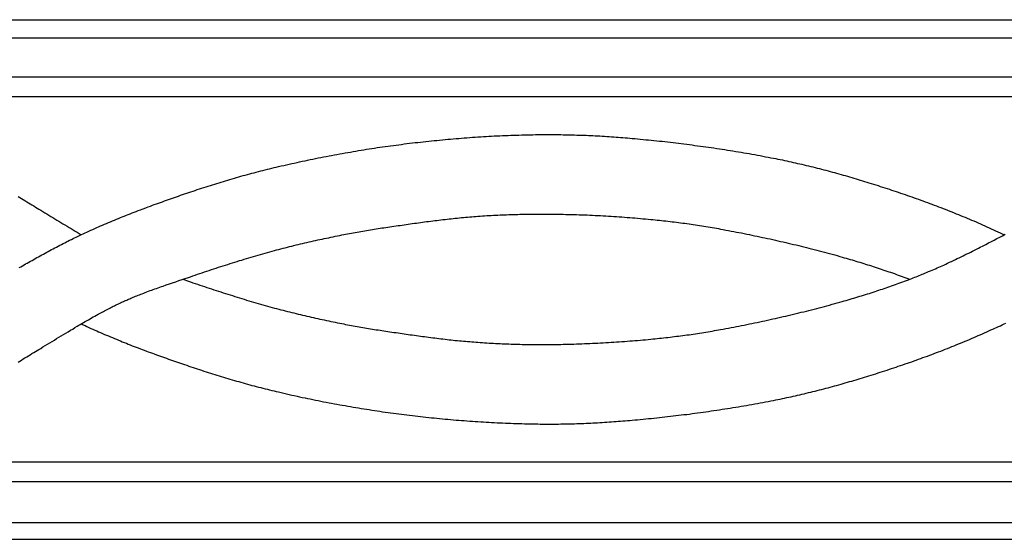
# Model space of a CAD drawing. Units: millimetres. Extents: x 40 to 428, y -32 to 32.
# Drawn here: x 170 to 289, y -32 to 32 of the extents above; entities that cross this region are included whole.
import ezdxf

# ---------------------------------------------------------------- set-up
doc = ezdxf.new("R2010")
doc.units = ezdxf.units.MM
doc.layers.add('Vector Layer 1', color=7, linetype='Continuous', lineweight=30)

msp = doc.modelspace()

# ---------------------------------------------------------------- linework, layer by layer
at = {"layer": 'Vector Layer 1', "color": 18, "lineweight": 30, "true_color": 0x000000}
for p, q in [((61.04, 29.49), (406.05, 29.49)), ((406.05, 24.72), (61.04, 24.72)), ((406.05, 22.32), (61.04, 22.32)), ((406.05, -22.15), (61.04, -22.15)), ((406.05, -24.55), (61.04, -24.55)), ((61.04, -29.49), (406.05, -29.49))]:
    msp.add_line(p, q, dxfattribs=at)
at = {"layer": 'Vector Layer 1', "color": 18, "lineweight": 30, "true_color": 0x000000, "extrusion": (0, 0, -1)}
for points in [[(-61.04, -31.56), (-61.04, 31.71), (-61.04, 31.71), (-406.05, 31.71), (-406.05, 31.71), (-406.05, -31.56), (-406.05, -31.56), (-61.04, -31.56)], [(-169.49, 1.52), (-169.69, 1.63), (-169.88, 1.74), (-170.08, 1.86), (-170.27, 1.97), (-170.47, 2.08), (-170.67, 2.19), (-170.86, 2.3), (-171.06, 2.41), (-171.26, 2.52), (-171.45, 2.63), (-171.65, 2.74), (-171.85, 2.85), (-172.04, 2.96), (-172.24, 3.07), (-172.44, 3.18), (-172.64, 3.29), (-172.84, 3.4), (-173.03, 3.5), (-173.23, 3.61), (-173.43, 3.72), (-173.63, 3.82), (-173.83, 3.93), (-174.03, 4.03), (-174.23, 4.14), (-174.43, 4.24), (-174.63, 4.35), (-174.83, 4.45), (-175.03, 4.55), (-175.23, 4.65), (-175.43, 4.75), (-175.63, 4.86), (-175.84, 4.96), (-176.04, 5.05), (-176.24, 5.15), (-176.44, 5.25), (-176.65, 5.35), (-176.85, 5.45), (-177.06, 5.54), (-177.26, 5.64), (-177.26, 5.64), (-177.5, 5.75), (-177.73, 5.86), (-177.97, 5.96), (-178.21, 6.07), (-178.44, 6.18), (-178.68, 6.28), (-178.92, 6.39), (-179.16, 6.49), (-179.4, 6.6), (-179.64, 6.7), (-179.88, 6.81), (-180.12, 6.91), (-180.35, 7.01), (-180.6, 7.11), (-180.84, 7.21), (-181.08, 7.31), (-181.32, 7.41), (-181.56, 7.51), (-181.8, 7.61), (-182.04, 7.7), (-182.28, 7.8), (-182.53, 7.9), (-182.77, 7.99), (-183.01, 8.09), (-183.25, 8.18), (-183.5, 8.28), (-183.74, 8.37), (-183.98, 8.46), (-184.23, 8.56), (-184.47, 8.65), (-184.71, 8.74), (-184.96, 8.83), (-185.2, 8.92), (-185.45, 9.02), (-185.69, 9.11), (-185.93, 9.2), (-186.18, 9.28), (-186.42, 9.37), (-186.67, 9.46), (-186.92, 9.55), (-187.16, 9.64), (-187.41, 9.73), (-187.65, 9.81), (-187.9, 9.9), (-188.14, 9.99), (-188.39, 10.07), (-188.64, 10.16), (-188.88, 10.24), (-189.13, 10.33), (-189.37, 10.41), (-189.62, 10.5), (-189.87, 10.58), (-190.11, 10.66), (-190.11, 10.66), (-190.38, 10.75), (-190.64, 10.84), (-190.9, 10.93), (-191.16, 11.02), (-191.43, 11.1), (-191.69, 11.19), (-191.96, 11.28), (-192.22, 11.36), (-192.48, 11.45), (-192.75, 11.53), (-193.01, 11.61), (-193.28, 11.7), (-193.54, 11.78), (-193.81, 11.86), (-194.07, 11.94), (-194.34, 12.02), (-194.6, 12.1), (-194.87, 12.18), (-195.13, 12.26), (-195.4, 12.34), (-195.67, 12.42), (-195.93, 12.49), (-196.2, 12.57), (-196.47, 12.64), (-196.73, 12.72), (-197, 12.79), (-197.27, 12.87), (-197.54, 12.94), (-197.8, 13.01), (-198.07, 13.08), (-198.34, 13.16), (-198.61, 13.23), (-198.88, 13.29), (-199.14, 13.36), (-199.41, 13.43), (-199.68, 13.5), (-199.95, 13.57), (-200.22, 13.63), (-200.49, 13.7), (-200.76, 13.76), (-201.03, 13.82), (-201.03, 13.82), (-201.35, 13.9), (-201.67, 13.97), (-202, 14.05), (-202.32, 14.12), (-202.64, 14.19), (-202.96, 14.26), (-203.29, 14.33), (-203.61, 14.4), (-203.93, 14.47), (-204.26, 14.54), (-204.58, 14.61), (-204.9, 14.68), (-205.23, 14.74), (-205.55, 14.81), (-205.88, 14.88), (-206.2, 14.94), (-206.53, 15), (-206.85, 15.07), (-207.18, 15.13), (-207.5, 15.19), (-207.83, 15.25), (-208.15, 15.31), (-208.48, 15.37), (-208.8, 15.43), (-209.13, 15.49), (-209.45, 15.55), (-209.78, 15.6), (-210.11, 15.66), (-210.43, 15.71), (-210.76, 15.77), (-211.09, 15.82), (-211.41, 15.87), (-211.74, 15.93), (-212.07, 15.98), (-212.39, 16.03), (-212.72, 16.08), (-213.05, 16.13), (-213.37, 16.17), (-213.7, 16.22), (-214.03, 16.27), (-214.36, 16.31), (-214.68, 16.36), (-215.01, 16.4), (-215.34, 16.45), (-215.67, 16.49), (-215.99, 16.53), (-216.32, 16.58), (-216.32, 16.58), (-216.65, 16.62), (-216.98, 16.66), (-217.32, 16.7), (-217.65, 16.74), (-217.98, 16.77), (-218.31, 16.81), (-218.64, 16.85), (-218.97, 16.88), (-219.31, 16.92), (-219.64, 16.95), (-219.97, 16.99), (-220.3, 17.02), (-220.63, 17.05), (-220.97, 17.09), (-221.3, 17.12), (-221.63, 17.15), (-221.96, 17.18), (-222.3, 17.2), (-222.63, 17.23), (-222.96, 17.26), (-223.29, 17.29), (-223.63, 17.31), (-223.96, 17.34), (-224.29, 17.36), (-224.63, 17.39), (-224.96, 17.41), (-225.29, 17.43), (-225.63, 17.45), (-225.96, 17.47), (-226.29, 17.49), (-226.62, 17.51), (-226.96, 17.53), (-227.29, 17.55), (-227.62, 17.56), (-227.96, 17.58), (-228.29, 17.59), (-228.63, 17.61), (-228.96, 17.62), (-229.29, 17.64), (-229.63, 17.65), (-229.96, 17.66), (-230.29, 17.67), (-230.63, 17.68), (-230.96, 17.69), (-231.29, 17.7), (-231.63, 17.7), (-231.96, 17.71), (-232.29, 17.72), (-232.29, 17.72), (-232.57, 17.72), (-232.85, 17.72), (-233.13, 17.73), (-233.41, 17.73), (-233.69, 17.73), (-233.97, 17.73), (-234.25, 17.73), (-234.53, 17.73), (-234.81, 17.73), (-235.09, 17.72), (-235.37, 17.72), (-235.65, 17.71), (-235.93, 17.71), (-236.21, 17.7), (-236.49, 17.7), (-236.77, 17.69), (-237.05, 17.68), (-237.33, 17.67), (-237.61, 17.66), (-237.89, 17.65), (-238.17, 17.64), (-238.45, 17.63), (-238.73, 17.62), (-239.01, 17.61), (-239.29, 17.59), (-239.57, 17.58), (-239.85, 17.56), (-240.13, 17.55), (-240.41, 17.53), (-240.69, 17.51), (-240.97, 17.5), (-241.25, 17.48), (-241.53, 17.46), (-241.81, 17.44), (-242.09, 17.42), (-242.37, 17.4), (-242.65, 17.38), (-242.93, 17.35), (-243.21, 17.33), (-243.49, 17.31), (-243.77, 17.28), (-244.04, 17.26), (-244.04, 17.26), (-244.38, 17.23), (-244.71, 17.2), (-245.04, 17.17), (-245.38, 17.14), (-245.71, 17.1), (-246.04, 17.07), (-246.37, 17.04), (-246.71, 17), (-247.04, 16.97), (-247.37, 16.93), (-247.7, 16.9), (-248.04, 16.86), (-248.37, 16.82), (-248.7, 16.78), (-249.03, 16.75), (-249.37, 16.71), (-249.7, 16.67), (-250.03, 16.63), (-250.36, 16.59), (-250.69, 16.54), (-251.03, 16.5), (-251.36, 16.46), (-251.69, 16.41), (-252.02, 16.37), (-252.35, 16.33), (-252.68, 16.28), (-253.02, 16.23), (-253.35, 16.19), (-253.68, 16.14), (-254.01, 16.09), (-254.34, 16.04), (-254.67, 15.99), (-255, 15.94), (-255.33, 15.89), (-255.66, 15.84), (-255.99, 15.78), (-256.32, 15.73), (-256.65, 15.68), (-256.98, 15.62), (-257.31, 15.57), (-257.64, 15.51), (-257.97, 15.45), (-258.3, 15.4), (-258.63, 15.34), (-258.96, 15.28), (-259.29, 15.22), (-259.62, 15.16), (-259.95, 15.1), (-260.27, 15.03), (-260.6, 14.97), (-260.93, 14.91), (-261.26, 14.84), (-261.26, 14.84), (-261.53, 14.79), (-261.79, 14.74), (-262.06, 14.68), (-262.33, 14.63), (-262.59, 14.57), (-262.86, 14.51), (-263.12, 14.46), (-263.39, 14.4), (-263.65, 14.34), (-263.92, 14.28), (-264.18, 14.22), (-264.45, 14.16), (-264.71, 14.1), (-264.98, 14.03), (-265.24, 13.97), (-265.51, 13.91), (-265.77, 13.84), (-266.04, 13.78), (-266.3, 13.71), (-266.57, 13.64), (-266.83, 13.58), (-267.09, 13.51), (-267.36, 13.44), (-267.62, 13.37), (-267.88, 13.3), (-268.14, 13.23), (-268.41, 13.16), (-268.67, 13.09), (-268.93, 13.02), (-269.19, 12.94), (-269.46, 12.87), (-269.72, 12.8), (-269.98, 12.72), (-270.24, 12.65), (-270.5, 12.57), (-270.76, 12.49), (-271.02, 12.42), (-271.29, 12.34), (-271.55, 12.26), (-271.81, 12.18), (-272.07, 12.1), (-272.33, 12.02), (-272.59, 11.94), (-272.59, 11.94), (-272.86, 11.86), (-273.14, 11.77), (-273.41, 11.69), (-273.69, 11.6), (-273.96, 11.51), (-274.24, 11.42), (-274.51, 11.33), (-274.79, 11.24), (-275.06, 11.15), (-275.34, 11.06), (-275.61, 10.97), (-275.89, 10.88), (-276.16, 10.79), (-276.43, 10.7), (-276.71, 10.6), (-276.98, 10.51), (-277.25, 10.42), (-277.53, 10.32), (-277.8, 10.23), (-278.07, 10.13), (-278.35, 10.04), (-278.62, 9.94), (-278.89, 9.84), (-279.16, 9.74), (-279.43, 9.64), (-279.71, 9.55), (-279.98, 9.45), (-280.25, 9.34), (-280.52, 9.24), (-280.79, 9.14), (-281.06, 9.04), (-281.33, 8.94), (-281.6, 8.83), (-281.87, 8.73), (-282.14, 8.62), (-282.41, 8.52), (-282.68, 8.41), (-282.94, 8.3), (-283.21, 8.2), (-283.48, 8.09), (-283.75, 7.98), (-284.01, 7.87), (-284.28, 7.76), (-284.55, 7.65), (-284.81, 7.54), (-285.08, 7.43), (-285.35, 7.31), (-285.61, 7.2), (-285.88, 7.08), (-285.88, 7.08), (-286.14, 6.97), (-286.41, 6.85), (-286.68, 6.73), (-286.94, 6.61), (-287.21, 6.5), (-287.47, 6.38), (-287.74, 6.26), (-288, 6.14), (-288.27, 6.01), (-288.53, 5.89), (-288.8, 5.77), (-289.06, 5.65), (-289.32, 5.52)], [(-169.35, 10.2), (-169.57, 10.07), (-169.78, 9.94), (-169.99, 9.81), (-170.2, 9.68), (-170.41, 9.55), (-170.63, 9.42), (-170.84, 9.29), (-171.05, 9.16), (-171.26, 9.03), (-171.48, 8.9), (-171.69, 8.77), (-171.9, 8.64), (-172.11, 8.51), (-172.11, 8.51), (-172.36, 8.36), (-172.61, 8.21), (-172.85, 8.06), (-173.1, 7.91), (-173.34, 7.76), (-173.59, 7.61), (-173.83, 7.46), (-174.08, 7.31), (-174.33, 7.16), (-174.57, 7.01), (-174.82, 6.86), (-175.06, 6.72), (-175.31, 6.57), (-175.56, 6.42), (-175.8, 6.27), (-176.05, 6.12), (-176.3, 5.97), (-176.54, 5.83), (-176.79, 5.68), (-177.04, 5.53)], [(-169.35, -10), (-169.57, -9.86), (-169.78, -9.73), (-169.99, -9.6), (-170.2, -9.47), (-170.41, -9.34), (-170.63, -9.21), (-170.84, -9.08), (-171.05, -8.95), (-171.26, -8.82), (-171.48, -8.69), (-171.69, -8.56), (-171.9, -8.43), (-172.11, -8.31), (-172.11, -8.31), (-172.39, -8.14), (-172.67, -7.97), (-172.95, -7.8), (-173.22, -7.63), (-173.5, -7.46), (-173.78, -7.29), (-174.05, -7.12), (-174.33, -6.95), (-174.61, -6.79), (-174.89, -6.62), (-175.16, -6.45), (-175.44, -6.28), (-175.72, -6.11), (-176, -5.95), (-176.28, -5.78), (-176.55, -5.61), (-176.55, -5.61), (-176.74, -5.5), (-176.93, -5.39), (-177.12, -5.28), (-177.31, -5.17), (-177.31, -5.17), (-177.5, -5.05), (-177.7, -4.94), (-177.91, -4.82), (-178.11, -4.71), (-178.31, -4.6), (-178.51, -4.48), (-178.71, -4.37), (-178.91, -4.26), (-179.11, -4.15), (-179.11, -4.15), (-179.27, -4.06), (-179.42, -3.98), (-179.58, -3.89), (-179.74, -3.81), (-179.89, -3.73), (-180.05, -3.65), (-180.21, -3.56), (-180.36, -3.48), (-180.36, -3.48), (-180.51, -3.41), (-180.65, -3.34), (-180.79, -3.26), (-180.94, -3.19), (-181.08, -3.12), (-181.22, -3.05), (-181.37, -2.98), (-181.51, -2.91), (-181.66, -2.84), (-181.8, -2.77), (-181.95, -2.7), (-181.95, -2.7), (-182.07, -2.65), (-182.2, -2.59), (-182.32, -2.53), (-182.44, -2.48), (-182.57, -2.42), (-182.69, -2.37), (-182.81, -2.31), (-182.94, -2.26), (-183.06, -2.21), (-183.19, -2.15), (-183.19, -2.15), (-183.34, -2.09), (-183.5, -2.02), (-183.66, -1.96), (-183.81, -1.9), (-183.97, -1.83), (-184.13, -1.77), (-184.28, -1.71), (-184.44, -1.65), (-184.44, -1.65), (-184.64, -1.57), (-184.83, -1.5), (-185.03, -1.42), (-185.22, -1.35), (-185.42, -1.28), (-185.61, -1.21), (-185.81, -1.14), (-186.01, -1.07), (-186.2, -1), (-186.4, -0.93), (-186.59, -0.86), (-186.79, -0.79), (-186.99, -0.72), (-186.99, -0.72), (-187.37, -0.59), (-187.76, -0.46), (-188.14, -0.33), (-188.53, -0.19), (-188.91, -0.06), (-189.3, 0.07), (-189.68, 0.2), (-190.07, 0.33), (-190.07, 0.33), (-190.35, 0.42), (-190.63, 0.52), (-190.91, 0.62), (-191.19, 0.71), (-191.48, 0.81), (-191.76, 0.9), (-192.04, 1), (-192.32, 1.09), (-192.6, 1.18), (-192.89, 1.28), (-193.17, 1.37), (-193.45, 1.46), (-193.73, 1.56), (-194.02, 1.65), (-194.3, 1.74), (-194.58, 1.83), (-194.87, 1.92), (-195.15, 2.01), (-195.43, 2.1), (-195.72, 2.19), (-196, 2.28), (-196.28, 2.37), (-196.57, 2.45), (-196.85, 2.54), (-197.14, 2.63), (-197.42, 2.71), (-197.71, 2.8), (-197.99, 2.88), (-198.28, 2.97), (-198.56, 3.05), (-198.85, 3.13), (-199.13, 3.21), (-199.42, 3.29), (-199.71, 3.37), (-199.99, 3.45), (-200.28, 3.53), (-200.28, 3.53), (-200.54, 3.6), (-200.8, 3.67), (-201.07, 3.74), (-201.33, 3.81), (-201.59, 3.88), (-201.85, 3.95), (-202.12, 4.01), (-202.38, 4.08), (-202.64, 4.15), (-202.91, 4.21), (-203.17, 4.28), (-203.44, 4.34), (-203.7, 4.4), (-203.96, 4.47), (-204.23, 4.53), (-204.49, 4.59), (-204.76, 4.65), (-205.02, 4.71), (-205.29, 4.77), (-205.55, 4.83), (-205.82, 4.89), (-206.08, 4.95), (-206.35, 5), (-206.61, 5.06), (-206.88, 5.12), (-207.15, 5.17), (-207.41, 5.23), (-207.68, 5.29), (-207.94, 5.34), (-208.21, 5.4), (-208.48, 5.45), (-208.74, 5.5), (-208.74, 5.5), (-208.97, 5.55), (-209.2, 5.6), (-209.44, 5.64), (-209.67, 5.68), (-209.9, 5.73), (-210.13, 5.77), (-210.36, 5.81), (-210.6, 5.86), (-210.83, 5.9), (-211.06, 5.94), (-211.29, 5.98), (-211.52, 6.02), (-211.76, 6.06), (-211.99, 6.09), (-212.22, 6.13), (-212.46, 6.17), (-212.69, 6.21), (-212.92, 6.24), (-213.15, 6.28), (-213.39, 6.31), (-213.62, 6.35), (-213.85, 6.38), (-214.09, 6.42), (-214.09, 6.42), (-214.34, 6.45), (-214.58, 6.49), (-214.83, 6.53), (-215.08, 6.56), (-215.33, 6.6), (-215.58, 6.64), (-215.82, 6.67), (-216.07, 6.71), (-216.32, 6.74), (-216.57, 6.78), (-216.82, 6.81), (-217.07, 6.85), (-217.31, 6.88), (-217.56, 6.92), (-217.81, 6.95), (-218.06, 6.99), (-218.31, 7.02), (-218.56, 7.05), (-218.81, 7.09), (-219.05, 7.12), (-219.3, 7.15), (-219.55, 7.19), (-219.8, 7.22), (-220.05, 7.25), (-220.3, 7.28), (-220.55, 7.31), (-220.8, 7.34), (-221.04, 7.37), (-221.29, 7.4), (-221.54, 7.43), (-221.79, 7.45), (-222.04, 7.48), (-222.29, 7.51), (-222.54, 7.53), (-222.79, 7.56), (-223.04, 7.59), (-223.29, 7.61), (-223.54, 7.63), (-223.79, 7.66), (-224.04, 7.68), (-224.29, 7.7), (-224.54, 7.72), (-224.79, 7.74), (-225.04, 7.76), (-225.04, 7.76), (-225.3, 7.78), (-225.57, 7.8), (-225.84, 7.82), (-226.11, 7.83), (-226.38, 7.85), (-226.65, 7.87), (-226.91, 7.88), (-227.18, 7.9), (-227.45, 7.91), (-227.72, 7.92), (-227.99, 7.94), (-228.26, 7.95), (-228.53, 7.96), (-228.79, 7.97), (-229.06, 7.98), (-229.33, 7.99), (-229.6, 8), (-229.87, 8), (-230.14, 8.01), (-230.41, 8.02), (-230.68, 8.02), (-230.95, 8.03), (-231.21, 8.03), (-231.48, 8.04), (-231.75, 8.04), (-232.02, 8.04), (-232.29, 8.04), (-232.56, 8.05), (-232.83, 8.05), (-233.1, 8.05), (-233.37, 8.05), (-233.63, 8.04), (-233.9, 8.04), (-234.17, 8.04), (-234.44, 8.04), (-234.71, 8.03), (-234.71, 8.03), (-235.03, 8.03), (-235.36, 8.02), (-235.68, 8.02), (-236, 8.01), (-236.33, 8), (-236.65, 8), (-236.97, 7.99), (-237.3, 7.98), (-237.62, 7.97), (-237.94, 7.95), (-238.27, 7.94), (-238.59, 7.93), (-238.91, 7.91), (-239.24, 7.9), (-239.56, 7.88), (-239.88, 7.87), (-240.21, 7.85), (-240.53, 7.83), (-240.85, 7.82), (-241.17, 7.8), (-241.5, 7.78), (-241.82, 7.76), (-242.14, 7.74), (-242.47, 7.71), (-242.79, 7.69), (-243.11, 7.67), (-243.43, 7.64), (-243.76, 7.62), (-244.08, 7.59), (-244.4, 7.57), (-244.72, 7.54), (-245.05, 7.51), (-245.37, 7.48), (-245.69, 7.45), (-246.01, 7.42), (-246.33, 7.39), (-246.33, 7.39), (-246.59, 7.37), (-246.85, 7.34), (-247.11, 7.32), (-247.37, 7.29), (-247.63, 7.26), (-247.88, 7.23), (-248.14, 7.2), (-248.4, 7.17), (-248.66, 7.14), (-248.92, 7.11), (-249.17, 7.08), (-249.43, 7.05), (-249.69, 7.02), (-249.95, 6.98), (-250.21, 6.95), (-250.46, 6.92), (-250.72, 6.88), (-250.98, 6.84), (-251.24, 6.81), (-251.49, 6.77), (-251.75, 6.73), (-252.01, 6.69), (-252.26, 6.65), (-252.52, 6.61), (-252.78, 6.57), (-253.03, 6.53), (-253.29, 6.49), (-253.55, 6.45), (-253.8, 6.4), (-254.06, 6.36), (-254.31, 6.31), (-254.57, 6.27), (-254.82, 6.22), (-254.82, 6.22), (-255.14, 6.16), (-255.46, 6.1), (-255.78, 6.04), (-256.09, 5.98), (-256.41, 5.92), (-256.73, 5.86), (-257.05, 5.8), (-257.36, 5.74), (-257.68, 5.67), (-258, 5.61), (-258.31, 5.54), (-258.63, 5.48), (-258.95, 5.41), (-259.26, 5.35), (-259.58, 5.28), (-259.9, 5.21), (-260.21, 5.14), (-260.53, 5.08), (-260.84, 5.01), (-261.16, 4.94), (-261.48, 4.87), (-261.79, 4.8), (-262.11, 4.72), (-262.42, 4.65), (-262.74, 4.58), (-263.05, 4.5), (-263.37, 4.43), (-263.68, 4.35), (-263.99, 4.28), (-264.31, 4.2), (-264.62, 4.13), (-264.94, 4.05), (-265.25, 3.97), (-265.56, 3.89), (-265.88, 3.81), (-266.19, 3.73), (-266.5, 3.65), (-266.82, 3.57), (-267.13, 3.49), (-267.44, 3.4), (-267.75, 3.32), (-268.06, 3.23), (-268.38, 3.15), (-268.69, 3.06), (-269, 2.98), (-269.31, 2.89), (-269.62, 2.8), (-269.62, 2.8), (-269.86, 2.73), (-270.09, 2.66), (-270.33, 2.59), (-270.57, 2.53), (-270.8, 2.46), (-271.04, 2.39), (-271.27, 2.32), (-271.51, 2.24), (-271.74, 2.17), (-271.98, 2.1), (-272.22, 2.03), (-272.45, 1.95), (-272.69, 1.88), (-272.92, 1.81), (-273.16, 1.73), (-273.39, 1.66), (-273.62, 1.58), (-273.86, 1.5), (-274.09, 1.43), (-274.33, 1.35), (-274.56, 1.27), (-274.79, 1.19), (-275.03, 1.11), (-275.26, 1.03), (-275.49, 0.95), (-275.72, 0.87), (-275.96, 0.79), (-276.19, 0.7), (-276.42, 0.62), (-276.65, 0.54), (-276.88, 0.45), (-277.11, 0.36), (-277.34, 0.28), (-277.57, 0.19), (-277.8, 0.1)]]:
    msp.add_lwpolyline(points, dxfattribs=at)
at = {"layer": 'Vector Layer 1', "color": 18, "lineweight": 30, "true_color": 0x000000}
for points in [[(189.41, 0.1), (189.63, 0.03), (189.85, -0.05), (190.07, -0.12), (190.07, -0.12), (190.35, -0.22), (190.63, -0.31), (190.91, -0.41), (191.19, -0.51), (191.48, -0.6), (191.76, -0.7), (192.04, -0.79), (192.32, -0.88), (192.6, -0.98), (192.89, -1.07), (193.17, -1.17), (193.45, -1.26), (193.73, -1.35), (194.02, -1.44), (194.3, -1.53), (194.58, -1.62), (194.87, -1.72), (195.15, -1.81), (195.43, -1.89), (195.72, -1.98), (196, -2.07), (196.28, -2.16), (196.57, -2.25), (196.85, -2.33), (197.14, -2.42), (197.42, -2.51), (197.71, -2.59), (197.99, -2.68), (198.28, -2.76), (198.56, -2.84), (198.85, -2.92), (199.13, -3.01), (199.42, -3.09), (199.71, -3.17), (199.99, -3.25), (200.28, -3.32), (200.28, -3.32), (200.54, -3.4), (200.8, -3.47), (201.07, -3.54), (201.33, -3.61), (201.59, -3.67), (201.85, -3.74), (202.12, -3.81), (202.38, -3.87), (202.64, -3.94), (202.91, -4), (203.17, -4.07), (203.44, -4.13), (203.7, -4.2), (203.96, -4.26), (204.23, -4.32), (204.49, -4.38), (204.76, -4.44), (205.02, -4.5), (205.29, -4.56), (205.55, -4.62), (205.82, -4.68), (206.08, -4.74), (206.35, -4.8), (206.61, -4.85), (206.88, -4.91), (207.15, -4.97), (207.41, -5.02), (207.68, -5.08), (207.94, -5.13), (208.21, -5.19), (208.48, -5.24), (208.74, -5.3), (208.74, -5.3), (208.97, -5.34), (209.2, -5.39), (209.44, -5.43), (209.67, -5.48), (209.9, -5.52), (210.13, -5.57), (210.36, -5.61), (210.6, -5.65), (210.83, -5.69), (211.06, -5.73), (211.29, -5.77), (211.52, -5.81), (211.76, -5.85), (211.99, -5.89), (212.22, -5.93), (212.46, -5.96), (212.69, -6), (212.92, -6.04), (213.15, -6.07), (213.39, -6.11), (213.62, -6.14), (213.85, -6.18), (214.09, -6.21), (214.09, -6.21), (214.34, -6.25), (214.58, -6.29), (214.83, -6.32), (215.08, -6.36), (215.33, -6.39), (215.58, -6.43), (215.82, -6.47), (216.07, -6.5), (216.32, -6.54), (216.57, -6.57), (216.82, -6.61), (217.07, -6.64), (217.31, -6.68), (217.56, -6.71), (217.81, -6.75), (218.06, -6.78), (218.31, -6.82), (218.56, -6.85), (218.81, -6.88), (219.05, -6.91), (219.3, -6.95), (219.55, -6.98), (219.8, -7.01), (220.05, -7.04), (220.3, -7.07), (220.55, -7.1), (220.8, -7.13), (221.04, -7.16), (221.29, -7.19), (221.54, -7.22), (221.79, -7.25), (222.04, -7.28), (222.29, -7.3), (222.54, -7.33), (222.79, -7.35), (223.04, -7.38), (223.29, -7.4), (223.54, -7.43), (223.79, -7.45), (224.04, -7.47), (224.29, -7.49), (224.54, -7.51), (224.79, -7.53), (225.04, -7.55), (225.04, -7.55), (225.3, -7.57), (225.57, -7.59), (225.84, -7.61), (226.11, -7.63), (226.38, -7.64), (226.65, -7.66), (226.91, -7.68), (227.18, -7.69), (227.45, -7.7), (227.72, -7.72), (227.99, -7.73), (228.26, -7.74), (228.53, -7.75), (228.79, -7.76), (229.06, -7.77), (229.33, -7.78), (229.6, -7.79), (229.87, -7.8), (230.14, -7.8), (230.41, -7.81), (230.68, -7.82), (230.95, -7.82), (231.21, -7.83), (231.48, -7.83), (231.75, -7.83), (232.02, -7.84), (232.29, -7.84), (232.56, -7.84), (232.83, -7.84), (233.1, -7.84), (233.37, -7.84), (233.63, -7.84), (233.9, -7.84), (234.17, -7.83), (234.44, -7.83), (234.71, -7.83), (234.71, -7.83), (235.03, -7.82), (235.36, -7.82), (235.68, -7.81), (236, -7.81), (236.33, -7.8), (236.65, -7.79), (236.97, -7.78), (237.3, -7.77), (237.62, -7.76), (237.94, -7.75), (238.27, -7.73), (238.59, -7.72), (238.91, -7.71), (239.24, -7.69), (239.56, -7.68), (239.88, -7.66), (240.21, -7.65), (240.53, -7.63), (240.85, -7.61), (241.17, -7.59), (241.5, -7.57), (241.82, -7.55), (242.14, -7.53), (242.47, -7.51), (242.79, -7.48), (243.11, -7.46), (243.43, -7.44), (243.76, -7.41), (244.08, -7.39), (244.4, -7.36), (244.72, -7.33), (245.05, -7.31), (245.37, -7.28), (245.69, -7.25), (246.01, -7.22), (246.33, -7.19), (246.33, -7.19), (246.59, -7.16), (246.85, -7.14), (247.11, -7.11), (247.37, -7.08), (247.63, -7.05), (247.88, -7.03), (248.14, -7), (248.4, -6.97), (248.66, -6.94), (248.92, -6.91), (249.17, -6.88), (249.43, -6.84), (249.69, -6.81), (249.95, -6.78), (250.21, -6.74), (250.46, -6.71), (250.72, -6.67), (250.98, -6.64), (251.24, -6.6), (251.49, -6.56), (251.75, -6.53), (252.01, -6.49), (252.26, -6.45), (252.52, -6.41), (252.78, -6.37), (253.03, -6.33), (253.29, -6.28), (253.55, -6.24), (253.8, -6.2), (254.06, -6.15), (254.31, -6.11), (254.57, -6.06), (254.82, -6.01), (254.82, -6.01), (255.14, -5.96), (255.46, -5.9), (255.78, -5.84), (256.09, -5.78), (256.41, -5.72), (256.73, -5.65), (257.05, -5.59), (257.36, -5.53), (257.68, -5.47), (258, -5.4), (258.31, -5.34), (258.63, -5.27), (258.95, -5.21), (259.26, -5.14), (259.58, -5.07), (259.9, -5.01), (260.21, -4.94), (260.53, -4.87), (260.84, -4.8), (261.16, -4.73), (261.48, -4.66), (261.79, -4.59), (262.11, -4.52), (262.42, -4.44), (262.74, -4.37), (263.05, -4.3), (263.37, -4.22), (263.68, -4.15), (263.99, -4.07), (264.31, -4), (264.62, -3.92), (264.94, -3.84), (265.25, -3.76), (265.56, -3.68), (265.88, -3.6), (266.19, -3.52), (266.5, -3.44), (266.82, -3.36), (267.13, -3.28), (267.44, -3.2), (267.75, -3.11), (268.06, -3.03), (268.38, -2.94), (268.69, -2.86), (269, -2.77), (269.31, -2.68), (269.62, -2.59), (269.62, -2.59), (269.86, -2.52), (270.09, -2.46), (270.33, -2.39), (270.56, -2.32), (270.8, -2.25), (271.03, -2.18), (271.27, -2.11), (271.5, -2.04), (271.74, -1.97), (271.97, -1.9), (272.2, -1.83), (272.44, -1.75), (272.67, -1.68), (272.91, -1.61), (273.14, -1.53), (273.37, -1.46), (273.37, -1.46), (273.6, -1.38), (273.82, -1.31), (274.05, -1.23), (274.27, -1.16), (274.5, -1.08), (274.72, -1.01), (274.95, -0.93), (275.17, -0.85), (275.4, -0.78), (275.62, -0.7), (275.84, -0.62), (276.07, -0.54), (276.29, -0.46), (276.51, -0.38), (276.74, -0.3), (276.96, -0.22), (277.18, -0.13), (277.18, -0.13), (277.42, -0.04), (277.65, 0.04), (277.89, 0.13), (277.89, 0.13), (278.07, 0.2), (278.25, 0.28), (278.43, 0.35), (278.61, 0.42), (278.79, 0.49), (278.97, 0.56), (279.15, 0.64), (279.33, 0.71), (279.51, 0.78), (279.51, 0.78), (279.72, 0.87), (279.92, 0.95), (280.12, 1.04), (280.33, 1.13), (280.53, 1.21), (280.74, 1.3), (280.94, 1.39), (281.14, 1.48), (281.34, 1.57), (281.55, 1.66), (281.75, 1.75), (281.95, 1.84), (281.95, 1.84), (282.19, 1.95), (282.42, 2.06), (282.66, 2.17), (282.9, 2.28), (283.13, 2.39), (283.37, 2.51), (283.6, 2.62), (283.84, 2.73), (284.07, 2.84), (284.3, 2.96), (284.54, 3.07), (284.77, 3.19), (285, 3.3), (285.24, 3.42), (285.47, 3.54), (285.7, 3.65), (285.93, 3.77), (286.17, 3.89), (286.4, 4.01), (286.4, 4.01), (286.74, 4.18), (287.08, 4.35), (287.41, 4.53), (287.75, 4.7), (288.09, 4.88), (288.43, 5.06), (288.76, 5.23), (289.1, 5.41), (289.44, 5.59)], [(177.04, -5.33), (177.15, -5.38), (177.26, -5.43), (177.26, -5.43), (177.5, -5.54), (177.73, -5.65), (177.97, -5.76), (178.21, -5.87), (178.44, -5.97), (178.68, -6.08), (178.92, -6.18), (179.16, -6.29), (179.4, -6.39), (179.64, -6.5), (179.88, -6.6), (180.12, -6.7), (180.35, -6.8), (180.6, -6.9), (180.84, -7), (181.08, -7.1), (181.32, -7.2), (181.56, -7.3), (181.8, -7.4), (182.04, -7.5), (182.28, -7.59), (182.53, -7.69), (182.77, -7.79), (183.01, -7.88), (183.25, -7.98), (183.5, -8.07), (183.74, -8.17), (183.98, -8.26), (184.23, -8.35), (184.47, -8.44), (184.71, -8.54), (184.96, -8.63), (185.2, -8.72), (185.45, -8.81), (185.69, -8.9), (185.93, -8.99), (186.18, -9.08), (186.42, -9.17), (186.67, -9.26), (186.92, -9.34), (187.16, -9.43), (187.41, -9.52), (187.65, -9.61), (187.9, -9.69), (188.14, -9.78), (188.39, -9.87), (188.64, -9.95), (188.88, -10.04), (189.13, -10.12), (189.37, -10.21), (189.62, -10.29), (189.87, -10.37), (190.11, -10.46), (190.11, -10.46), (190.38, -10.55), (190.64, -10.64), (190.9, -10.72), (191.16, -10.81), (191.43, -10.9), (191.69, -10.98), (191.96, -11.07), (192.22, -11.15), (192.48, -11.24), (192.75, -11.32), (193.01, -11.41), (193.28, -11.49), (193.54, -11.57), (193.81, -11.65), (194.07, -11.74), (194.34, -11.82), (194.6, -11.9), (194.87, -11.98), (195.13, -12.05), (195.4, -12.13), (195.67, -12.21), (195.93, -12.29), (196.2, -12.36), (196.47, -12.44), (196.73, -12.51), (197, -12.59), (197.27, -12.66), (197.54, -12.73), (197.8, -12.81), (198.07, -12.88), (198.34, -12.95), (198.61, -13.02), (198.88, -13.09), (199.14, -13.16), (199.41, -13.23), (199.68, -13.29), (199.95, -13.36), (200.22, -13.43), (200.49, -13.49), (200.76, -13.55), (201.03, -13.62), (201.03, -13.62), (201.35, -13.69), (201.67, -13.77), (202, -13.84), (202.32, -13.91), (202.64, -13.99), (202.96, -14.06), (203.29, -14.13), (203.61, -14.2), (203.93, -14.27), (204.26, -14.34), (204.58, -14.4), (204.9, -14.47), (205.23, -14.54), (205.55, -14.6), (205.88, -14.67), (206.2, -14.73), (206.53, -14.8), (206.85, -14.86), (207.18, -14.92), (207.5, -14.98), (207.83, -15.05), (208.15, -15.11), (208.48, -15.17), (208.8, -15.22), (209.13, -15.28), (209.45, -15.34), (209.78, -15.4), (210.11, -15.45), (210.43, -15.51), (210.76, -15.56), (211.09, -15.61), (211.41, -15.67), (211.74, -15.72), (212.07, -15.77), (212.39, -15.82), (212.72, -15.87), (213.05, -15.92), (213.37, -15.97), (213.7, -16.02), (214.03, -16.06), (214.36, -16.11), (214.68, -16.15), (215.01, -16.2), (215.34, -16.24), (215.67, -16.29), (215.99, -16.33), (216.32, -16.37), (216.32, -16.37), (216.65, -16.41), (216.98, -16.45), (217.32, -16.49), (217.65, -16.53), (217.98, -16.57), (218.31, -16.6), (218.64, -16.64), (218.97, -16.68), (219.31, -16.71), (219.64, -16.75), (219.97, -16.78), (220.3, -16.81), (220.63, -16.85), (220.97, -16.88), (221.3, -16.91), (221.63, -16.94), (221.96, -16.97), (222.3, -17), (222.63, -17.03), (222.96, -17.05), (223.29, -17.08), (223.63, -17.11), (223.96, -17.13), (224.29, -17.16), (224.63, -17.18), (224.96, -17.2), (225.29, -17.22), (225.63, -17.25), (225.96, -17.27), (226.29, -17.29), (226.62, -17.3), (226.96, -17.32), (227.29, -17.34), (227.62, -17.36), (227.96, -17.37), (228.29, -17.39), (228.63, -17.4), (228.96, -17.42), (229.29, -17.43), (229.63, -17.44), (229.96, -17.45), (230.29, -17.46), (230.63, -17.47), (230.96, -17.48), (231.29, -17.49), (231.63, -17.5), (231.96, -17.5), (232.29, -17.51), (232.29, -17.51), (232.57, -17.51), (232.85, -17.52), (233.13, -17.52), (233.41, -17.52), (233.69, -17.52), (233.97, -17.52), (234.25, -17.52), (234.53, -17.52), (234.81, -17.52), (235.09, -17.52), (235.37, -17.51), (235.65, -17.51), (235.93, -17.5), (236.21, -17.5), (236.49, -17.49), (236.77, -17.48), (237.05, -17.48), (237.33, -17.47), (237.61, -17.46), (237.89, -17.45), (238.17, -17.44), (238.45, -17.42), (238.73, -17.41), (239.01, -17.4), (239.29, -17.39), (239.57, -17.37), (239.85, -17.36), (240.13, -17.34), (240.41, -17.32), (240.69, -17.31), (240.97, -17.29), (241.25, -17.27), (241.53, -17.25), (241.81, -17.23), (242.09, -17.21), (242.37, -17.19), (242.65, -17.17), (242.93, -17.15), (243.21, -17.13), (243.49, -17.1), (243.77, -17.08), (244.04, -17.05), (244.04, -17.05), (244.38, -17.02), (244.71, -16.99), (245.04, -16.96), (245.38, -16.93), (245.71, -16.9), (246.04, -16.86), (246.37, -16.83), (246.71, -16.8), (247.04, -16.76), (247.37, -16.73), (247.7, -16.69), (248.04, -16.65), (248.37, -16.62), (248.7, -16.58), (249.03, -16.54), (249.37, -16.5), (249.7, -16.46), (250.03, -16.42), (250.36, -16.38), (250.69, -16.34), (251.03, -16.3), (251.36, -16.25), (251.69, -16.21), (252.02, -16.16), (252.35, -16.12), (252.68, -16.07), (253.02, -16.03), (253.35, -15.98), (253.68, -15.93), (254.01, -15.88), (254.34, -15.83), (254.67, -15.78), (255, -15.73), (255.33, -15.68), (255.66, -15.63), (255.99, -15.58), (256.32, -15.52), (256.65, -15.47), (256.98, -15.42), (257.31, -15.36), (257.64, -15.3), (257.97, -15.25), (258.3, -15.19), (258.63, -15.13), (258.96, -15.07), (259.29, -15.01), (259.62, -14.95), (259.95, -14.89), (260.27, -14.83), (260.6, -14.77), (260.93, -14.7), (261.26, -14.64), (261.26, -14.64), (261.53, -14.58), (261.79, -14.53), (262.06, -14.48), (262.33, -14.42), (262.59, -14.36), (262.86, -14.31), (263.12, -14.25), (263.39, -14.19), (263.65, -14.13), (263.92, -14.07), (264.18, -14.01), (264.45, -13.95), (264.71, -13.89), (264.98, -13.83), (265.24, -13.76), (265.51, -13.7), (265.77, -13.64), (266.04, -13.57), (266.3, -13.5), (266.57, -13.44), (266.83, -13.37), (267.09, -13.3), (267.36, -13.23), (267.62, -13.17), (267.88, -13.1), (268.14, -13.03), (268.41, -12.95), (268.67, -12.88), (268.93, -12.81), (269.19, -12.74), (269.46, -12.66), (269.72, -12.59), (269.98, -12.52), (270.24, -12.44), (270.5, -12.36), (270.76, -12.29), (271.02, -12.21), (271.29, -12.13), (271.55, -12.06), (271.81, -11.98), (272.07, -11.9), (272.33, -11.82), (272.59, -11.74), (272.59, -11.74), (272.86, -11.65), (273.14, -11.57), (273.41, -11.48), (273.69, -11.39), (273.96, -11.3), (274.24, -11.22), (274.51, -11.13), (274.79, -11.04), (275.06, -10.95), (275.34, -10.86), (275.61, -10.77), (275.89, -10.68), (276.16, -10.58), (276.43, -10.49), (276.71, -10.4), (276.98, -10.31), (277.25, -10.21), (277.53, -10.12), (277.8, -10.02), (278.07, -9.93), (278.35, -9.83), (278.62, -9.73), (278.89, -9.63), (279.16, -9.54), (279.43, -9.44), (279.71, -9.34), (279.98, -9.24), (280.25, -9.14), (280.52, -9.04), (280.79, -8.94), (281.06, -8.83), (281.33, -8.73), (281.6, -8.63), (281.87, -8.52), (282.14, -8.42), (282.41, -8.31), (282.68, -8.21), (282.94, -8.1), (283.21, -7.99), (283.48, -7.88), (283.75, -7.77), (284.01, -7.66), (284.28, -7.55), (284.55, -7.44), (284.81, -7.33), (285.08, -7.22), (285.35, -7.11), (285.61, -6.99), (285.88, -6.88), (285.88, -6.88), (286.14, -6.76), (286.4, -6.65), (286.66, -6.53), (286.92, -6.42), (287.18, -6.3), (287.44, -6.18), (287.7, -6.07), (287.7, -6.07), (287.93, -5.96), (288.16, -5.86), (288.38, -5.76), (288.61, -5.65), (288.84, -5.55), (289.06, -5.44), (289.29, -5.33), (289.51, -5.23)]]:
    msp.add_lwpolyline(points, dxfattribs=at)

doc.saveas('drawing.dxf')
